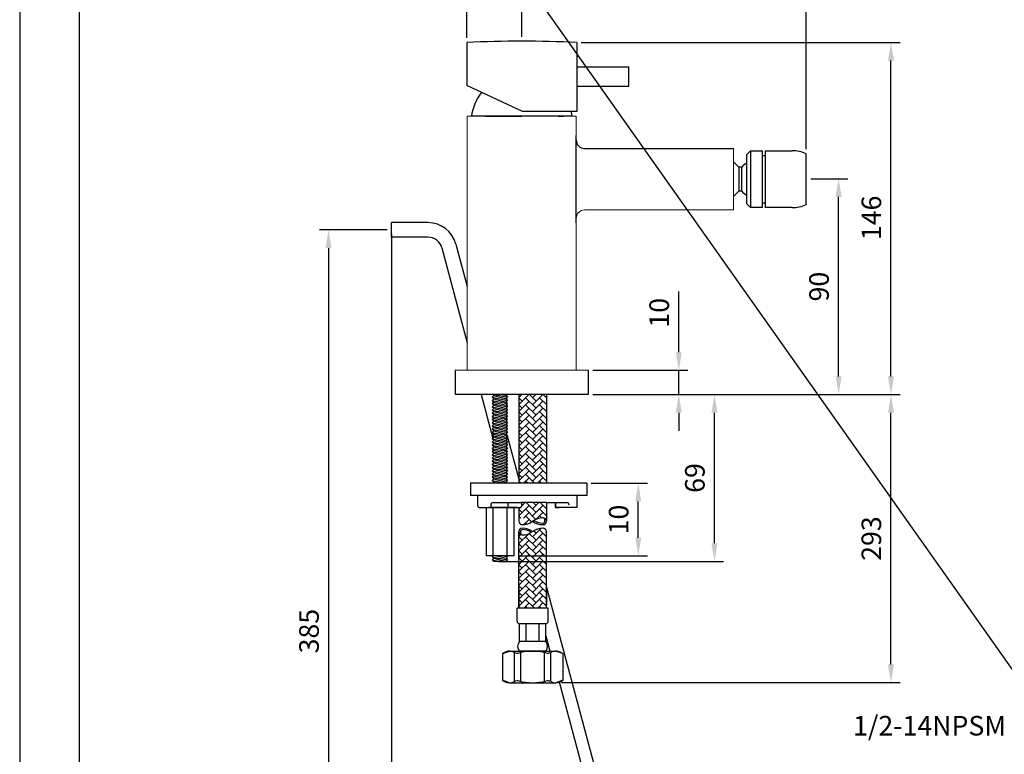
# Model space of a CAD drawing. Units: millimetres. Extents: x 875 to 2167, y 1161 to 1900.
# Drawn here: x 1537 to 1673, y 1398 to 1499 of the extents above; entities that cross this region are included whole.
import ezdxf

# ---------------------------------------------------------------- set-up
doc = ezdxf.new("R2010")
doc.units = ezdxf.units.MM
for name, color, linetype in [('A1', 2, 'Continuous'), ('A5', 136, 'Continuous'), ('DIM', 6, 'Continuous')]:
    doc.layers.add(name, color=color, linetype=linetype)
doc.layers.add('圖紙邊界', color=1, linetype='Continuous', plot=False)
doc.styles.add('勝泰-2.7', font='simplex.shx', dxfattribs={"height": 2.7, "bigfont": 'chineset.shx'})
doc.dimstyles.new('正常', dxfattribs={"dimtxt": 2.7, "dimasz": 2.5, "dimexe": 1.25, "dimexo": 0.625, "dimgap": 1, "dimtad": 1, "dimdsep": 46, "dimtxsty": '勝泰-2.7', "dimcen": 2.5, "dimadec": 1, "dimazin": 0, "dimtfac": 1, "dimtmove": 0, "dimatfit": 3, "dimfxl": 0, "dimarcsym": 0})

# ---------------------------------------------------------------- blocks, each defined once
blk = doc.blocks.new('*D22')
at = {"layer": 'Defpoints', "color": 0, "ltscale": 10}
for p in [(1613.81859967355, 1496.178881850729), (1657.110794817217, 1496.178881850729), (1615.401853329172, 1447.682656550629)]:
    blk.add_point(p, dxfattribs=at)
at = {"layer": 'DIM', "color": 0, "lineweight": -2, "ltscale": 10}
for p, q in [((1614.44359967355, 1496.178881850729), (1658.360794817217, 1496.178881850729)), ((1657.110794817217, 1450.182656550629), (1657.110794817217, 1493.678881850729)), ((1616.026853329172, 1447.682656550629), (1658.360794817217, 1447.682656550629))]:
    blk.add_line(p, q, dxfattribs=at)
at = {"layer": 'DIM', "color": 0, "ltscale": 10}
for points in [[(1656.69412815055, 1493.678881850729), (1657.527461483883, 1493.678881850729), (1657.110794817217, 1496.178881850729)], [(1656.69412815055, 1450.182656550629), (1657.527461483883, 1450.182656550629), (1657.110794817217, 1447.682656550629)]]:
    blk.add_solid(points, dxfattribs=at)
at = {"layer": 'DIM', "color": 0, "ltscale": 10, "insert": (1654.760794817216, 1472.017074308777), "char_height": 2.7, "attachment_point": 5, "rotation": 90, "style": '勝泰-2.7'}
blk.add_mtext('146', dxfattribs=at)
blk = doc.blocks.new('*D41')
at = {"layer": 'Defpoints', "color": 0, "linetype": 'Continuous', "ltscale": 10}
for p in [(1615.401853329172, 1447.682656550629), (1632.788384612463, 1447.682656550629), (1602.397338912505, 1424.682656550629)]:
    blk.add_point(p, dxfattribs=at)
at = {"layer": 'DIM', "color": 0, "linetype": 'Continuous', "lineweight": -2, "ltscale": 10}
for p, q in [((1616.026853329172, 1447.682656550629), (1634.038384612463, 1447.682656550629)), ((1632.788384612463, 1427.182656550629), (1632.788384612463, 1445.182656550629)), ((1603.022338912505, 1424.682656550629), (1634.038384612463, 1424.682656550629))]:
    blk.add_line(p, q, dxfattribs=at)
at = {"layer": 'DIM', "color": 0, "linetype": 'Continuous', "ltscale": 10}
for points in [[(1632.371717945796, 1445.182656550629), (1633.20505127913, 1445.182656550629), (1632.788384612463, 1447.682656550629)], [(1632.371717945796, 1427.182656550629), (1633.20505127913, 1427.182656550629), (1632.788384612463, 1424.682656550629)]]:
    blk.add_solid(points, dxfattribs=at)
at = {"layer": 'DIM', "color": 0, "linetype": 'Continuous', "ltscale": 10, "insert": (1630.438384612463, 1436.182656550629), "char_height": 2.7, "attachment_point": 5, "rotation": 90, "style": '勝泰-2.7'}
blk.add_mtext('69', dxfattribs=at)
blk = doc.blocks.new('*D42')
at = {"layer": 'Defpoints', "color": 0, "linetype": 'Continuous', "ltscale": 10}
for p in [(1615.184739243183, 1435.459885198833), (1622.293443245943, 1435.459885198833), (1605.159687559805, 1425.459885198832)]:
    blk.add_point(p, dxfattribs=at)
at = {"layer": 'DIM', "color": 0, "linetype": 'Continuous', "lineweight": -2, "ltscale": 10}
for p, q in [((1615.809739243183, 1435.459885198833), (1623.543443245943, 1435.459885198833)), ((1622.293443245943, 1427.959885198832), (1622.293443245943, 1432.959885198833)), ((1605.784687559805, 1425.459885198832), (1623.543443245943, 1425.459885198832))]:
    blk.add_line(p, q, dxfattribs=at)
at = {"layer": 'DIM', "color": 0, "linetype": 'Continuous', "ltscale": 10}
for points in [[(1621.876776579276, 1432.959885198833), (1622.71010991261, 1432.959885198833), (1622.293443245943, 1435.459885198833)], [(1621.876776579276, 1427.959885198832), (1622.71010991261, 1427.959885198832), (1622.293443245943, 1425.459885198832)]]:
    blk.add_solid(points, dxfattribs=at)
at = {"layer": 'DIM', "color": 0, "linetype": 'Continuous', "ltscale": 10, "insert": (1619.943443245943, 1430.459885198833), "char_height": 2.7, "attachment_point": 5, "rotation": 90, "style": '勝泰-2.7'}
blk.add_mtext('10', dxfattribs=at)
blk = doc.blocks.new('*D43')
at = {"layer": 'Defpoints', "color": 0, "linetype": 'Continuous', "ltscale": 10}
for p in [(1588.303343425014, 1470.363461576194), (1579.621159907888, 1359.808404943093), (1625.228462532998, 1359.808404943093)]:
    blk.add_point(p, dxfattribs=at)
at = {"layer": 'DIM', "color": 0, "linetype": 'Continuous', "lineweight": -2, "ltscale": 10}
for p, q in [((1587.678343425014, 1470.363461576194), (1578.371159907888, 1470.363461576194)), ((1579.621159907888, 1467.863461576194), (1579.621159907888, 1362.308404943093)), ((1624.603462532998, 1359.808404943093), (1578.371159907888, 1359.808404943093))]:
    blk.add_line(p, q, dxfattribs=at)
at = {"layer": 'DIM', "color": 0, "linetype": 'Continuous', "ltscale": 10}
for points in [[(1579.204493241221, 1467.863461576194), (1580.037826574555, 1467.863461576194), (1579.621159907888, 1470.363461576194)], [(1579.204493241221, 1362.308404943093), (1580.037826574555, 1362.308404943093), (1579.621159907888, 1359.808404943093)]]:
    blk.add_solid(points, dxfattribs=at)
at = {"layer": 'DIM', "color": 0, "linetype": 'Continuous', "ltscale": 10, "insert": (1577.271159907888, 1415.085933259643), "char_height": 2.7, "attachment_point": 5, "rotation": 90, "style": '勝泰-2.7'}
blk.add_mtext('385', dxfattribs=at)
blk = doc.blocks.new('*D44')
at = {"layer": 'Defpoints', "color": 0, "linetype": 'Continuous', "ltscale": 10}
for p in [(1588.303343425014, 1470.363461576193), (1625.228462532998, 1359.808404943093), (1588.303343425014, 1352.143117223791)]:
    blk.add_point(p, dxfattribs=at)
at = {"layer": 'DIM', "color": 0, "linetype": 'Continuous', "lineweight": -2, "ltscale": 10}
for p, q in [((1588.303343425014, 1469.738461576193), (1588.303343425014, 1350.893117223791)), ((1625.228462532998, 1359.183404943093), (1625.228462532998, 1350.893117223791)), ((1622.728462532998, 1352.143117223791), (1590.803343425014, 1352.143117223791))]:
    blk.add_line(p, q, dxfattribs=at)
at = {"layer": 'DIM', "color": 0, "linetype": 'Continuous', "ltscale": 10}
for points in [[(1590.803343425014, 1352.559783890458), (1590.803343425014, 1351.726450557124), (1588.303343425014, 1352.143117223791)], [(1622.728462532998, 1352.559783890458), (1622.728462532998, 1351.726450557124), (1625.228462532998, 1352.143117223791)]]:
    blk.add_solid(points, dxfattribs=at)
at = {"layer": 'DIM', "color": 0, "linetype": 'Continuous', "ltscale": 10, "insert": (1606.765902979006, 1354.493117223791), "char_height": 2.7, "attachment_point": 5, "style": '勝泰-2.7'}
blk.add_mtext('125', dxfattribs=at)
blk = doc.blocks.new('*D46')
at = {"layer": 'Defpoints', "color": 0, "linetype": 'Continuous', "ltscale": 10}
for p in [(1645.427110524712, 1477.415989883962), (1649.90059903972, 1477.415989883962), (1615.401853329172, 1447.682656550629)]:
    blk.add_point(p, dxfattribs=at)
at = {"layer": 'DIM', "color": 0, "linetype": 'Continuous', "lineweight": -2, "ltscale": 10}
for p, q in [((1646.052110524712, 1477.415989883962), (1651.15059903972, 1477.415989883962)), ((1649.90059903972, 1450.182656550629), (1649.90059903972, 1474.915989883962)), ((1616.026853329172, 1447.682656550629), (1651.15059903972, 1447.682656550629))]:
    blk.add_line(p, q, dxfattribs=at)
at = {"layer": 'DIM', "color": 0, "linetype": 'Continuous', "ltscale": 10}
for points in [[(1649.483932373053, 1474.915989883962), (1650.317265706386, 1474.915989883962), (1649.90059903972, 1477.415989883962)], [(1649.483932373053, 1450.182656550629), (1650.317265706386, 1450.182656550629), (1649.90059903972, 1447.682656550629)]]:
    blk.add_solid(points, dxfattribs=at)
at = {"layer": 'DIM', "color": 0, "linetype": 'Continuous', "ltscale": 10, "insert": (1647.55059903972, 1462.549323217296), "char_height": 2.7, "attachment_point": 5, "rotation": 90, "style": '勝泰-2.7'}
blk.add_mtext('90', dxfattribs=at)
blk = doc.blocks.new('*D47')
at = {"layer": 'Defpoints', "color": 0, "ltscale": 10}
for p in [(1615.401853329172, 1447.682656550629), (1657.110794817216, 1447.682656550629), (1611.093389856362, 1407.992533327736)]:
    blk.add_point(p, dxfattribs=at)
at = {"layer": 'DIM', "color": 0, "lineweight": -2, "ltscale": 10}
for p, q in [((1616.026853329172, 1447.682656550629), (1658.360794817216, 1447.682656550629)), ((1657.110794817216, 1410.492533327736), (1657.110794817216, 1445.182656550629)), ((1611.718389856362, 1407.992533327736), (1658.360794817216, 1407.992533327736))]:
    blk.add_line(p, q, dxfattribs=at)
at = {"layer": 'DIM', "color": 0, "ltscale": 10}
for points in [[(1656.69412815055, 1445.182656550629), (1657.527461483883, 1445.182656550629), (1657.110794817216, 1447.682656550629)], [(1656.69412815055, 1410.492533327736), (1657.527461483883, 1410.492533327736), (1657.110794817216, 1407.992533327736)]]:
    blk.add_solid(points, dxfattribs=at)
at = {"layer": 'DIM', "color": 0, "ltscale": 10, "insert": (1654.760794817216, 1427.837594939183), "char_height": 2.7, "attachment_point": 5, "rotation": 90, "style": '勝泰-2.7'}
blk.add_mtext('293', dxfattribs=at)
blk = doc.blocks.new('*D33')
at = {"layer": 'Defpoints', "color": 0, "ltscale": 10}
for p in [(1598.651933006884, 1506.125946580532), (1598.651933006884, 1496.178881850731), (1645.427110531386, 1480.849323205633)]:
    blk.add_point(p, dxfattribs=at)
at = {"layer": 'DIM', "color": 0, "lineweight": -2, "ltscale": 10}
for p, q in [((1598.651933006884, 1496.803881850731), (1598.651933006884, 1507.375946580532)), ((1645.427110531386, 1481.474323205633), (1645.427110531386, 1507.375946580532)), ((1642.927110531386, 1506.125946580532), (1601.151933006884, 1506.125946580532))]:
    blk.add_line(p, q, dxfattribs=at)
at = {"layer": 'DIM', "color": 0, "ltscale": 10}
for points in [[(1601.151933006884, 1506.542613247199), (1601.151933006884, 1505.709279913865), (1598.651933006884, 1506.125946580532)], [(1642.927110531386, 1506.542613247199), (1642.927110531386, 1505.709279913865), (1645.427110531386, 1506.125946580532)]]:
    blk.add_solid(points, dxfattribs=at)
at = {"layer": 'DIM', "color": 0, "ltscale": 10, "insert": (1622.039521769135, 1508.475946580532), "char_height": 2.7, "attachment_point": 5, "style": '勝泰-2.7'}
blk.add_mtext('137', dxfattribs=at)
blk = doc.blocks.new('*D34')
at = {"layer": 'Defpoints', "color": 0, "ltscale": 10}
for p in [(1645.427110531386, 1500.806839384005), (1606.235266340254, 1496.351492066924), (1645.427110531386, 1480.849323205633)]:
    blk.add_point(p, dxfattribs=at)
at = {"layer": 'DIM', "color": 0, "lineweight": -2, "ltscale": 10}
for p, q in [((1606.235266340254, 1496.976492066924), (1606.235266340254, 1502.056839384005)), ((1645.427110531386, 1481.474323205633), (1645.427110531386, 1502.056839384005)), ((1608.735266340254, 1500.806839384005), (1642.927110531386, 1500.806839384005))]:
    blk.add_line(p, q, dxfattribs=at)
at = {"layer": 'DIM', "color": 0, "ltscale": 10}
for points in [[(1608.735266340254, 1501.223506050672), (1608.735266340254, 1500.390172717338), (1606.235266340254, 1500.806839384005)], [(1642.927110531386, 1501.223506050672), (1642.927110531386, 1500.390172717338), (1645.427110531386, 1500.806839384005)]]:
    blk.add_solid(points, dxfattribs=at)
at = {"layer": 'DIM', "color": 0, "ltscale": 10, "insert": (1625.83118843582, 1503.156839384005), "char_height": 2.7, "attachment_point": 5, "style": '勝泰-2.7'}
blk.add_mtext('115', dxfattribs=at)
blk = doc.blocks.new('*D35')
at = {"layer": 'Defpoints', "color": 0, "ltscale": 10}
for p in [(1615.401853329172, 1451.015989883962), (1627.873641934256, 1451.015989883962), (1615.401853329172, 1447.682656550629)]:
    blk.add_point(p, dxfattribs=at)
at = {"layer": 'DIM', "color": 0, "lineweight": -2, "ltscale": 10}
for p, q in [((1627.873641934256, 1453.515989883962), (1627.873641934256, 1461.873132741105)), ((1616.026853329172, 1451.015989883962), (1629.123641934256, 1451.015989883962)), ((1627.873641934256, 1447.682656550629), (1627.873641934256, 1451.015989883962)), ((1616.026853329172, 1447.682656550629), (1629.123641934256, 1447.682656550629)), ((1627.873641934256, 1445.182656550629), (1627.873641934256, 1442.682656550629))]:
    blk.add_line(p, q, dxfattribs=at)
at = {"layer": 'DIM', "color": 0, "ltscale": 10}
for points in [[(1627.456975267589, 1453.515989883962), (1628.290308600923, 1453.515989883962), (1627.873641934256, 1451.015989883962)], [(1627.456975267589, 1445.182656550629), (1628.290308600923, 1445.182656550629), (1627.873641934256, 1447.682656550629)]]:
    blk.add_solid(points, dxfattribs=at)
at = {"layer": 'DIM', "color": 0, "ltscale": 10, "insert": (1625.523641934256, 1458.944561312534), "char_height": 2.7, "attachment_point": 5, "rotation": 90, "style": '勝泰-2.7'}
blk.add_mtext('10', dxfattribs=at)

msp = doc.modelspace()

# ---------------------------------------------------------------- hatches: boundary and pattern name
h = msp.add_hatch()
h.set_pattern_fill('AR-HBONE', color=256, scale=0.006666666666666666, style=0)
h.set_pattern_definition([(45, (791.5970756359081, 4827.649006996794), (9.473903143468002e-17, 0.9578939862473763), [2.032, -0.6773333333333332]), (135, (792.0760223025748, 4828.127953663461), (9.473903143468002e-17, 0.9578939862473763), [2.032, -0.6773333333333332])])
h.paths.add_polyline_path([(1609.632688497155, 1447.682656550629), (1605.837684827856, 1447.682656550629), (1605.837684827856, 1435.459885198833), (1609.632688497151, 1435.459885198833)])
h.paths.add_polyline_path([(1609.164889382502, 1430.690697757553, -0.4153048802757117), (1609.63268849715, 1430.224637749388), (1609.63268849715, 1432.793218532166), (1606.215726509672, 1432.793218532166), (1606.215726509672, 1432.293218532166, -0.4142135623740941), (1606.049059843005, 1432.126551865499), (1605.837684827856, 1432.126551865499), (1605.837684827856, 1430.224637749388, 0.4142118946788352), (1606.303745415, 1429.758574508549, 3.091736765517916e-06), (1606.30375117878, 1429.758574508552, 599416.1494254743), (1606.303748068665, 1429.758574508542, 0.0009311388515080637), (1606.305483942513, 1429.758577741224, 0.1569689457462045), (1607.735186662506, 1430.224637749388, -0.1569689457465955)])
h.paths.add_polyline_path([(1605.837684827859, 1418.256985406484), (1609.632688497153, 1418.256985406484), (1609.632688497154, 1428.80701660546, 0.4153048802788696), (1609.164889382502, 1429.273076613625, 0.1569689457465244), (1607.735186662506, 1428.80701660546, -0.1569689457461962), (1606.305483942514, 1428.340956597295, -0.4153048802808063), (1605.837684827859, 1428.80701660546)])

# ---------------------------------------------------------------- linework, layer by layer
at = {"layer": 'A1'}
for p, q in [((1598.651933006884, 1496.178881850731), (1598.651933006883, 1490.26545372412)), ((1613.81859967355, 1496.178881850729), (1613.81859967355, 1486.682656550629)), ((1613.81859967355, 1492.849323217295), (1620.985266340217, 1492.849323217295)), ((1620.985266340217, 1490.182656550629), (1620.985266340217, 1492.849323217295)), ((1606.335266340217, 1486.682656550629), (1598.651933006883, 1490.26545372412)), ((1613.81859967355, 1490.182656550629), (1620.985266340217, 1490.182656550629)), ((1613.81859967355, 1486.682656550629), (1606.335266340215, 1486.682656550629)), ((1637.260443859926, 1480.765989890896), (1637.760443860583, 1481.265989889924)), ((1637.260443850959, 1473.93265655756), (1637.260443859926, 1480.765989890896)), ((1637.760443860583, 1481.265989889924), (1639.42711052725, 1481.265989886684)), ((1639.42711051697, 1473.432656553349), (1639.42711052725, 1481.265989886684)), ((1639.760444125545, 1481.265989883314), (1643.493777198861, 1481.265989876058)), ((1645.427110518039, 1473.982656562291), (1645.427110531386, 1480.849323205633)), ((1637.260443850959, 1473.93265655756), (1637.760443850303, 1473.432656556588)), ((1639.42711051697, 1473.432656553349), (1637.760443850303, 1473.432656556588)), ((1643.493777183635, 1473.432656542725), (1639.760443850303, 1473.432656550629)), ((1602.397338912505, 1447.527123217305), (1602.241805579182, 1447.682656550629)), ((1602.488626662549, 1447.682656550629), (1604.293520662507, 1447.306636967305)), ((1603.482007745874, 1447.682656550629), (1604.073034412507, 1447.527123217305)), ((1604.073034412505, 1447.527123217305), (1604.228567745829, 1447.682656550629)), ((1605.837684827856, 1447.682656550629), (1605.837684827856, 1435.459885198833)), ((1609.632688497155, 1447.682656550629), (1609.632688497151, 1435.459885198833)), ((1602.397338912505, 1447.527123217305), (1602.176852662506, 1447.306636967305)), ((1602.397338912505, 1447.086150717305), (1602.176852662506, 1447.306636967305)), ((1602.176852662506, 1447.306636967305), (1604.293520662507, 1446.865664467305)), ((1602.397338912505, 1447.086150717305), (1602.176852662506, 1446.865664467305)), ((1602.397338912505, 1446.645178217304), (1602.176852662506, 1446.865664467305)), ((1602.176852662506, 1446.865664467305), (1604.293520662507, 1446.424691967305)), ((1602.397338912505, 1446.645178217304), (1602.176852662506, 1446.424691967304)), ((1602.176852662505, 1446.424691967303), (1604.293520662506, 1445.983719467304)), ((1602.397338912505, 1446.204205717304), (1602.176852662506, 1446.424691967304)), ((1602.397338912505, 1447.527123217305), (1604.073034412507, 1447.086150717305)), ((1602.397338912505, 1447.086150717305), (1604.073034412507, 1446.645178217304)), ((1602.397338912504, 1446.645178217304), (1604.073034412505, 1446.204205717303)), ((1604.073034412505, 1447.527123217305), (1604.293520662506, 1447.306636967305)), ((1604.073034412505, 1447.086150717305), (1604.293520662506, 1447.306636967305)), ((1604.073034412505, 1447.086150717305), (1604.293520662506, 1446.865664467305)), ((1604.073034412505, 1446.645178217304), (1604.293520662506, 1446.865664467305)), ((1604.073034412507, 1446.645178217304), (1604.293520662507, 1446.424691967304)), ((1604.073034412505, 1446.204205717305), (1604.293520662506, 1446.424691967305)), ((1602.397338912505, 1446.204205717304), (1602.176852662506, 1445.983719467304)), ((1602.397338912505, 1445.763233217303), (1602.176852662506, 1445.983719467304)), ((1602.176852662506, 1445.983719467304), (1604.293520662507, 1445.542746967305)), ((1602.397338912505, 1445.763233217303), (1602.176852662506, 1445.542746967304)), ((1602.397338912505, 1445.322260717304), (1602.176852662506, 1445.542746967304)), ((1602.176852662506, 1445.542746967304), (1604.293520662507, 1445.101774467304)), ((1602.397338912505, 1445.322260717304), (1602.176852662506, 1445.101774467304)), ((1602.397338912505, 1444.881288217304), (1602.176852662506, 1445.101774467304)), ((1602.176852662506, 1445.101774467304), (1604.293520662507, 1444.660801967304)), ((1602.397338912505, 1446.204205717304), (1604.073034412507, 1445.763233217303)), ((1602.397338912505, 1445.763233217303), (1604.073034412507, 1445.322260717304)), ((1602.397338912505, 1445.322260717304), (1604.073034412507, 1444.881288217304)), ((1604.073034412505, 1446.204205717304), (1604.293520662506, 1445.983719467304)), ((1604.073034412505, 1445.763233217303), (1604.293520662506, 1445.983719467304)), ((1604.073034412505, 1445.763233217303), (1604.293520662506, 1445.542746967305)), ((1604.073034412505, 1445.322260717304), (1604.293520662506, 1445.542746967305)), ((1604.073034412505, 1445.322260717304), (1604.293520662506, 1445.101774467304)), ((1604.073034412505, 1444.881288217304), (1604.293520662506, 1445.101774467304)), ((1602.397338912505, 1444.881288217304), (1602.176852662506, 1444.660801967304)), ((1602.176852662505, 1444.660801967303), (1604.293520662506, 1444.219829467303)), ((1602.397338912505, 1444.440315717304), (1602.176852662506, 1444.660801967304)), ((1602.397338912505, 1444.440315717304), (1602.176852662506, 1444.219829467303)), ((1602.397338912505, 1443.999343217303), (1602.176852662506, 1444.219829467303)), ((1602.176852662506, 1444.219829467303), (1604.293520662507, 1443.778856967304)), ((1602.397338912505, 1443.999343217303), (1602.176852662506, 1443.778856967304)), ((1602.397338912505, 1443.558370717304), (1602.176852662506, 1443.778856967304)), ((1602.176852662506, 1443.778856967304), (1604.293520662507, 1443.337884467304)), ((1602.397338912504, 1444.881288217303), (1604.073034412505, 1444.440315717303)), ((1602.397338912505, 1444.440315717304), (1604.073034412507, 1443.999343217303)), ((1602.397338912505, 1443.999343217303), (1604.073034412507, 1443.558370717304)), ((1604.073034412505, 1444.881288217304), (1604.293520662506, 1444.660801967304)), ((1604.073034412505, 1444.440315717304), (1604.293520662506, 1444.660801967304)), ((1604.073034412505, 1444.440315717304), (1604.293520662506, 1444.219829467303)), ((1604.073034412505, 1443.999343217303), (1604.293520662506, 1444.219829467303)), ((1604.073034412505, 1443.999343217303), (1604.293520662506, 1443.778856967304)), ((1604.073034412505, 1443.558370717304), (1604.293520662506, 1443.778856967304)), ((1602.397338912505, 1443.558370717304), (1602.176852662506, 1443.337884467304)), ((1602.397338912505, 1443.117398217304), (1602.176852662506, 1443.337884467304)), ((1602.176852662506, 1443.337884467304), (1604.293520662507, 1442.896911967304)), ((1602.397338912505, 1443.117398217304), (1602.176852662506, 1442.896911967304)), ((1602.397338912505, 1442.676425717304), (1602.176852662506, 1442.896911967304)), ((1602.176852662506, 1442.896911967304), (1604.293520662507, 1442.455939467304)), ((1602.397338912505, 1442.676425717304), (1602.176852662506, 1442.455939467303)), ((1602.176852662505, 1442.455939467302), (1604.293520662506, 1442.014966967303)), ((1602.397338912505, 1442.235453217303), (1602.176852662506, 1442.455939467303)), ((1602.397338912505, 1442.235453217303), (1602.176852662506, 1442.014966967303)), ((1602.397338912505, 1443.558370717304), (1604.073034412507, 1443.117398217304)), ((1602.397338912505, 1443.117398217304), (1604.073034412507, 1442.676425717304)), ((1602.397338912504, 1442.676425717303), (1604.073034412505, 1442.235453217302)), ((1602.397338912505, 1442.235453217303), (1604.073034412507, 1441.794480717303)), ((1604.073034412505, 1443.558370717304), (1604.293520662506, 1443.337884467304)), ((1604.073034412505, 1443.117398217304), (1604.293520662506, 1443.337884467304)), ((1604.073034412505, 1443.117398217304), (1604.293520662506, 1442.896911967304)), ((1604.073034412505, 1442.676425717304), (1604.293520662506, 1442.896911967304)), ((1604.073034412505, 1442.676425717304), (1604.293520662506, 1442.455939467304)), ((1604.073034412505, 1442.235453217304), (1604.293520662506, 1442.455939467304)), ((1604.073034412505, 1442.235453217303), (1604.293520662506, 1442.014966967303)), ((1602.397338912505, 1441.794480717303), (1602.176852662506, 1442.014966967303)), ((1602.176852662506, 1442.014966967303), (1604.293520662507, 1441.573994467304)), ((1602.397338912505, 1441.794480717303), (1602.176852662506, 1441.573994467303)), ((1602.397338912505, 1441.353508217303), (1602.176852662506, 1441.573994467303)), ((1602.176852662506, 1441.573994467303), (1604.293520662507, 1441.133021967304)), ((1602.397338912505, 1441.353508217303), (1602.176852662506, 1441.133021967303)), ((1602.397338912505, 1440.912535717303), (1602.176852662506, 1441.133021967303)), ((1602.176852662506, 1441.133021967303), (1604.293520662507, 1440.692049467303)), ((1602.397338912505, 1440.912535717303), (1602.176852662506, 1440.692049467303)), ((1602.397338912505, 1441.794480717303), (1604.073034412507, 1441.353508217303)), ((1602.397338912505, 1441.353508217303), (1604.073034412507, 1440.912535717303)), ((1602.397338912505, 1440.912535717303), (1604.073034412507, 1440.471563217303)), ((1604.073034412505, 1441.794480717303), (1604.293520662506, 1442.014966967303)), ((1604.073034412505, 1441.794480717303), (1604.293520662506, 1441.573994467304)), ((1604.073034412505, 1441.353508217303), (1604.293520662506, 1441.573994467304)), ((1604.073034412505, 1441.353508217303), (1604.293520662506, 1441.133021967303)), ((1604.073034412505, 1440.912535717303), (1604.293520662506, 1441.133021967304)), ((1604.073034412505, 1440.912535717303), (1604.293520662506, 1440.692049467303)), ((1602.397338912505, 1440.471563217303), (1602.176852662506, 1440.692049467303)), ((1602.176852662506, 1440.692049467303), (1604.293520662507, 1440.251076967304)), ((1602.397338912505, 1440.471563217303), (1602.176852662506, 1440.251076967303)), ((1602.176852662505, 1440.251076967302), (1604.293520662506, 1439.810104467302)), ((1602.397338912505, 1440.030590717302), (1602.176852662506, 1440.251076967303)), ((1602.397338912505, 1440.030590717302), (1602.176852662506, 1439.810104467302)), ((1602.397338912505, 1439.589618217302), (1602.176852662506, 1439.810104467302)), ((1602.176852662506, 1439.810104467302), (1604.293520662507, 1439.369131967303)), ((1602.397338912505, 1439.589618217302), (1602.176852662506, 1439.369131967303)), ((1602.397338912504, 1440.471563217302), (1604.073034412505, 1440.030590717301)), ((1602.397338912505, 1440.030590717302), (1604.073034412507, 1439.589618217302)), ((1602.397338912505, 1439.589618217302), (1604.073034412507, 1439.148645717303)), ((1604.073034412505, 1440.471563217303), (1604.293520662506, 1440.692049467303)), ((1604.073034412505, 1440.471563217303), (1604.293520662506, 1440.251076967304)), ((1604.073034412505, 1440.030590717303), (1604.293520662506, 1440.251076967304)), ((1604.073034412505, 1440.030590717302), (1604.293520662506, 1439.810104467302)), ((1604.073034412505, 1439.589618217302), (1604.293520662506, 1439.810104467302)), ((1604.073034412505, 1439.589618217302), (1604.293520662506, 1439.369131967303)), ((1602.397338912505, 1439.148645717302), (1602.176852662506, 1439.369131967303)), ((1602.176852662506, 1439.369131967303), (1604.293520662507, 1438.928159467303)), ((1602.397338912505, 1439.148645717302), (1602.176852662506, 1438.928159467303)), ((1602.397338912505, 1438.707673217303), (1602.176852662506, 1438.928159467303)), ((1602.176852662506, 1438.928159467303), (1604.293520662507, 1438.487186967302)), ((1602.397338912505, 1438.707673217303), (1602.176852662506, 1438.487186967302)), ((1602.397338912505, 1438.266700717302), (1602.176852662506, 1438.487186967302)), ((1602.176852662506, 1438.487186967302), (1604.293520662507, 1438.046214467303)), ((1602.397338912505, 1438.266700717302), (1602.176852662506, 1438.046214467302)), ((1602.397338912505, 1439.148645717302), (1604.073034412507, 1438.707673217303)), ((1602.397338912505, 1438.707673217303), (1604.073034412507, 1438.266700717302)), ((1602.397338912504, 1438.266700717301), (1604.073034412505, 1437.825728217301)), ((1604.073034412505, 1439.148645717303), (1604.293520662506, 1439.369131967303)), ((1604.073034412505, 1439.148645717303), (1604.293520662506, 1438.928159467303)), ((1604.073034412505, 1438.707673217303), (1604.293520662506, 1438.928159467303)), ((1604.073034412505, 1438.707673217303), (1604.293520662506, 1438.487186967302)), ((1604.073034412505, 1438.266700717302), (1604.293520662506, 1438.487186967302)), ((1604.073034412505, 1438.266700717302), (1604.293520662506, 1438.046214467303)), ((1602.176852662505, 1438.046214467301), (1604.293520662506, 1437.605241967301)), ((1602.397338912505, 1437.825728217302), (1602.176852662506, 1438.046214467302)), ((1602.397338912505, 1437.825728217302), (1602.176852662506, 1437.605241967301)), ((1602.397338912505, 1437.384755717301), (1602.176852662506, 1437.605241967301)), ((1602.176852662506, 1437.605241967301), (1604.293520662507, 1437.164269467302)), ((1602.397338912505, 1437.384755717301), (1602.176852662506, 1437.164269467302)), ((1602.397338912505, 1436.943783217302), (1602.176852662506, 1437.164269467302)), ((1602.176852662506, 1437.164269467302), (1604.293520662507, 1436.723296967302)), ((1602.397338912505, 1436.943783217302), (1602.176852662506, 1436.723296967302)), ((1602.397338912505, 1437.825728217302), (1604.073034412507, 1437.384755717301)), ((1602.397338912505, 1437.384755717301), (1604.073034412507, 1436.943783217302)), ((1602.397338912505, 1436.943783217302), (1604.073034412507, 1436.502810717302)), ((1604.073034412505, 1437.825728217303), (1604.293520662506, 1438.046214467303)), ((1604.073034412505, 1437.825728217302), (1604.293520662506, 1437.605241967301)), ((1604.073034412505, 1437.384755717301), (1604.293520662506, 1437.605241967301)), ((1604.073034412505, 1437.384755717301), (1604.293520662506, 1437.164269467302)), ((1604.073034412505, 1436.943783217302), (1604.293520662506, 1437.164269467302)), ((1604.073034412505, 1436.943783217302), (1604.293520662506, 1436.723296967302)), ((1599.184739243183, 1435.459885198833), (1599.184739243183, 1433.793218532166)), ((1615.184739243183, 1435.459885198833), (1599.184739243183, 1435.459885198833)), ((1602.397338912505, 1436.502810717302), (1602.176852662506, 1436.723296967302)), ((1602.176852662506, 1436.723296967302), (1604.293520662507, 1436.282324467302)), ((1602.397338912505, 1436.502810717302), (1602.176852662506, 1436.282324467302)), ((1602.397338912505, 1436.061838217302), (1602.176852662506, 1436.282324467302)), ((1602.176852662506, 1436.282324467302), (1604.293520662507, 1435.841351967302)), ((1602.397338912505, 1436.061838217302), (1602.176852662506, 1435.841351967301)), ((1602.176852662505, 1435.8413519673), (1604.007893151153, 1435.459885198833)), ((1602.397338912505, 1435.620865717301), (1602.176852662506, 1435.841351967301)), ((1602.397338912505, 1435.620865717301), (1602.236358394037, 1435.459885198833)), ((1602.397338912505, 1436.502810717302), (1604.073034412507, 1436.061838217302)), ((1602.397338912504, 1436.061838217301), (1604.073034412505, 1435.6208657173)), ((1602.397338912505, 1435.620865717301), (1603.009064882685, 1435.459885198833)), ((1604.073034412505, 1436.502810717302), (1604.293520662506, 1436.723296967302)), ((1604.073034412505, 1436.502810717302), (1604.293520662506, 1436.282324467302)), ((1604.073034412505, 1436.061838217302), (1604.293520662506, 1436.282324467302)), ((1604.073034412507, 1436.061838217302), (1604.293520662507, 1435.841351967301)), ((1604.073034412505, 1435.620865717302), (1604.293520662506, 1435.841351967302)), ((1604.073034412505, 1435.620865717301), (1604.234014930974, 1435.459885198833)), ((1613.882393176339, 1435.459885198833), (1610.882393176339, 1435.459885198833)), ((1615.184739243183, 1435.459885198833), (1615.184739243183, 1433.793218532166)), ((1615.184739243183, 1433.793218532166), (1599.184739243183, 1433.793218532166)), ((1600.199780170675, 1432.294156847984), (1600.199780170675, 1433.793218532166)), ((1602.298758829937, 1432.793218532166), (1606.215726509672, 1432.793218532166)), ((1604.307412877, 1432.793218532166), (1604.307412877, 1432.126551865499)), ((1606.215726509672, 1432.793218532166), (1606.215726509672, 1432.293218532166)), ((1609.63268849715, 1432.793218532166), (1606.215726509672, 1432.793218532166)), ((1609.63268849715, 1432.793218532166), (1612.436663246438, 1432.793218532166)), ((1609.63268849715, 1432.793218532164), (1609.63268849715, 1430.224637749388)), ((1610.882393176339, 1432.126551865499), (1610.882393176338, 1432.793218532166)), ((1610.882393176338, 1432.793218532166), (1610.882393176337, 1432.126551865499)), ((1610.882393176338, 1432.793218532163), (1610.882393176337, 1432.126551865499)), ((1613.882393176339, 1432.126551865499), (1613.882393176339, 1433.793218532166)), ((1600.366444196011, 1432.126551865499), (1605.837684827856, 1432.126551865499)), ((1601.310685765207, 1432.126551865498), (1601.310685765207, 1425.459885198832)), ((1605.594494140424, 1432.1265518655), (1601.750803357309, 1432.126551865499)), ((1605.625111569188, 1432.1265518655), (1601.77610977459, 1432.1265518655)), ((1601.965425496604, 1432.459885198833), (1601.965425496604, 1432.126551865499)), ((1602.272936213856, 1432.126551865499), (1602.272936213856, 1425.459885198832)), ((1604.197437111155, 1432.126551865498), (1604.197437111155, 1425.459885198832)), ((1605.154376548322, 1432.126551865499), (1605.154376548322, 1425.459885198832)), ((1605.837684827856, 1432.126551865499), (1605.837684827856, 1430.224637749388)), ((1605.837684827856, 1432.126551865499), (1606.049059843005, 1432.126551865499)), ((1611.575115304975, 1432.126551865499), (1610.882393176338, 1432.126551865499)), ((1613.882393176339, 1432.126551865499), (1610.882393176339, 1432.126551865499)), ((1610.882393176337, 1432.126551865499), (1611.398220077906, 1432.126551865499)), ((1610.882393176337, 1432.126551865499), (1610.979742912476, 1432.126551865499)), ((1605.837684827859, 1418.256985406484), (1605.837684827859, 1428.80701660546)), ((1609.632688497153, 1418.256985406484), (1609.632688497154, 1428.80701660546)), ((1605.159687559805, 1425.459885198832), (1601.310685765206, 1425.459885198832)), ((1602.292622560708, 1425.459885198832), (1602.176852662506, 1425.344115300629)), ((1602.397338912505, 1425.123629050629), (1602.176852662506, 1425.344115300629)), ((1602.176852662506, 1425.344115300629), (1604.293520662507, 1424.903142800629)), ((1602.397338912505, 1425.123629050629), (1602.176852662506, 1424.903142800628)), ((1602.397338912505, 1424.682656550629), (1602.176852662506, 1424.903142800628)), ((1602.176852662506, 1424.903142800628), (1603.235186662506, 1424.682656550629)), ((1602.397338912505, 1425.123629050629), (1604.073034412507, 1424.682656550629)), ((1604.073034412505, 1424.682656550629), (1602.397338912505, 1424.682656550629)), ((1602.795261049335, 1425.459885198832), (1604.073034412507, 1425.123629050629)), ((1603.737825151131, 1425.459885198832), (1604.293520662507, 1425.344115300629)), ((1604.073034412505, 1425.123629050629), (1604.293520662506, 1425.344115300629)), ((1604.073034412505, 1425.123629050629), (1604.293520662506, 1424.903142800629)), ((1604.073034412505, 1424.682656550629), (1604.293520662506, 1424.903142800629)), ((1604.177750764303, 1425.459885198832), (1604.293520662506, 1425.344115300629)), ((1605.837684827858, 1421.033278236601), (1605.837684827858, 1418.665808101314)), ((1625.990264214055, 1360.185075118393), (1609.632688497153, 1421.232378782526)), ((1609.632688497147, 1421.033278236601), (1609.632688497146, 1418.665808101314)), ((1605.590184588561, 1416.441983651604), (1605.590184588561, 1418.256985406484)), ((1609.880188736456, 1418.256985406484), (1605.590184588561, 1418.256985406484)), ((1609.632688497153, 1418.256985406484), (1605.83768482786, 1418.256985406484)), ((1609.880188736456, 1416.441983651604), (1609.880188736456, 1418.256985406484)), ((1609.550188417388, 1416.111983332537), (1605.920184907629, 1416.111983332537)), ((1605.920184907629, 1413.63698093952), (1605.920184907629, 1416.111983332537)), ((1606.827685785069, 1413.63698093952), (1606.827685785069, 1416.111983332537)), ((1608.642687539948, 1413.63698093952), (1608.642687539948, 1416.111983332537)), ((1609.550188417388, 1413.63698093952), (1609.550188417388, 1416.111983332537)), ((1609.550188417388, 1413.63698093952), (1605.920184907629, 1413.63698093952)), ((1603.568519995842, 1411.98364632991), (1604.545265313229, 1412.316979663244)), ((1603.568519995841, 1411.98364632991), (1603.568519995842, 1408.316979663244)), ((1604.545265313228, 1412.316979663244), (1610.925108011788, 1412.316979663243)), ((1605.231919195596, 1408.138725100113), (1605.231919195596, 1412.161900893041)), ((1609.550188417388, 1412.316979663243), (1605.920184907629, 1412.316979663243)), ((1606.102193500652, 1408.163241826256), (1606.102193500653, 1412.137384166897)), ((1609.368179824364, 1408.163241826256), (1609.368179824364, 1412.137384166897)), ((1610.238454129421, 1408.138725100112), (1610.238454129421, 1412.16190089304)), ((1611.901853329175, 1411.983646329909), (1610.925108011789, 1412.316979663243)), ((1611.901853329175, 1411.98364632991), (1611.901853329175, 1408.316979663243)), ((1604.545265313229, 1407.98364632991), (1603.568519995842, 1408.316979663244)), ((1611.901853329175, 1408.316979663243), (1610.925108011789, 1407.98364632991)), ((1604.545265313228, 1407.98364632991), (1610.925108011788, 1407.98364632991)), ((1624.380387836906, 1359.753710043222), (1611.434843030434, 1408.067140992639))]:
    msp.add_line(p, q, dxfattribs=at)
at = {"layer": 'A1', "linetype": 'Continuous', "lineweight": 15}
for p, q in [((1598.735186662506, 1451.015989883962), (1598.735186662506, 1486.015989883962)), ((1613.735186662506, 1486.015989883962), (1598.735186662506, 1486.015989883962)), ((1613.735186662506, 1451.015989883962), (1613.735186662506, 1486.015989883962)), ((1635.401853329172, 1473.115989883962), (1635.401853329172, 1481.582656550629)), ((1635.401853329172, 1473.115989883962), (1614.901853329172, 1473.115989883962)), ((1597.068519995839, 1451.015989883962), (1615.401853329172, 1451.015989883962))]:
    msp.add_line(p, q, dxfattribs=at)
at = {"layer": 'A1', "linetype": 'Continuous', "ltscale": 10}
msp.add_line((1613.168519995839, 1486.015989883962), (1599.301853329172, 1486.015989883962), dxfattribs=at)
at = {"layer": 'A1', "ltscale": 10}
for p, q in [((1601.235186662506, 1486.015989883961), (1600.485186662506, 1486.01598988396)), ((1601.235186662506, 1486.015989883961), (1606.235186662506, 1486.015989883962)), ((1611.235186662506, 1486.015989883961), (1606.235186662506, 1486.015989883962)), ((1611.235186662506, 1486.015989883961), (1611.985186662505, 1486.01598988396)), ((1613.735186662506, 1471.349323217295), (1613.735186662506, 1483.349323217295)), ((1614.901853329172, 1481.582656550629), (1635.401853329172, 1481.582656550629)), ((1637.760443860583, 1481.265989889924), (1637.760443850303, 1473.432656556588)), ((1639.427110526374, 1480.59932322034), (1639.76044410212, 1480.59932322034)), ((1639.760444125545, 1481.265989883314), (1639.760443850303, 1473.432656550629)), ((1635.49948440211, 1479.599323217295), (1635.401853329172, 1479.599323217295)), ((1636.568519995838, 1479.015989883962), (1636.151853329171, 1479.015989883962)), ((1636.151853329171, 1479.015989883962), (1636.151853329171, 1475.682656550629)), ((1636.568519995839, 1475.682656550629), (1636.568519995838, 1479.015989883962)), ((1635.49948440211, 1475.099323217295), (1635.401853329172, 1475.099323217295)), ((1636.568519995838, 1475.682656550629), (1636.151853329171, 1475.682656550629)), ((1639.427110517844, 1474.099323218492), (1639.760443873728, 1474.099323218492)), ((1645.427110524583, 1473.982656562291), (1645.42711051778, 1473.849323223196)), ((1588.303343425014, 1469.363461576194), (1588.303343425013, 1471.363461576194)), ((1593.303343425014, 1471.363461576196), (1588.303343425013, 1471.363461576193)), ((1593.303343425014, 1469.363461576196), (1588.303343425014, 1469.363461576193)), ((1597.167046730171, 1468.398737756607), (1598.735186662506, 1462.546359855768)), ((1595.235195077593, 1467.881099666401), (1598.735186662506, 1454.818953245471)), ((1600.647351598841, 1447.682656550629), (1602.268088771557, 1441.633983076349)), ((1604.162009605199, 1446.293180909998), (1604.227143966865, 1446.050096162945)), ((1602.334878238869, 1445.38472139094), (1602.361277225767, 1445.286199030566)), ((1604.242056688377, 1441.994441128574), (1605.837684827856, 1436.039475842063)), ((1609.56081600211, 1414.417154526244), (1610.123556160616, 1412.316979663243))]:
    msp.add_line(p, q, dxfattribs=at)
at = {"layer": 'A1', "ltscale": 0.2}
for p, q in [((1636.151853329171, 1479.015989883962), (1635.617335532308, 1479.550507680827)), ((1636.151853329171, 1475.682656550629), (1635.617335532307, 1475.148138753764))]:
    msp.add_line(p, q, dxfattribs=at)
at = {"layer": 'A1', "ltscale": 2}
for p, q in [((1597.068519995839, 1451.015989883962), (1597.068519995838, 1447.682656550629)), ((1615.401853329172, 1451.015989883962), (1615.401853329172, 1447.682656550629)), ((1615.401853329172, 1447.682656550629), (1597.068519995838, 1447.682656550629))]:
    msp.add_line(p, q, dxfattribs=at)
at = {"layer": 'A1'}
for centre, radius, start, end in [((1606.235266340197, 1329.684825400257), 166.6666666666667, 87.39214168400736, 92.60785831595358), ((1602.298758829937, 1432.459885198833), 0.3333333333333335, 90, 180), ((1612.436663246438, 1432.459885198833), 0.3333333333333335, 0, 90), ((1600.366444196011, 1432.293218532166), 0.1666666666666667, 179.6774290787651, 270), ((1606.049059843005, 1432.293218532166), 0.1666666666666667, 270, 0), ((1606.303748068708, 1430.224637749388), 0.4660632408464043, 180, 270.2134012383694), ((1606.296343947116, 1432.212550095912), 2.453989375912703, 270.2134012383694, 305.896863565511), ((1609.174029377895, 1428.236725402865), 2.453989375912703, 90.21340123836944, 125.896863565511), ((1609.174029377895, 1432.212550095912), 2.453989375912703, 234.103136434489, 269.786598761839), ((1609.174029377895, 1432.212550095912), 2.255537536698335, 236.0204393838518, 269.786598761839), ((1609.041875683447, 1430.322211404095), 0.3855820737140805, 288.7204297953094, 72.84823066488451), ((1609.166625256307, 1430.224637749388), 0.4660632408464043, 0, 90.21340123836944), ((1609.166625256307, 1430.224637749388), 0.4660632408464043, 269.786598761839, 0), ((1606.303748068708, 1428.80701660546), 0.4660632408464043, 89.78659876163057, 180), ((1606.303748068708, 1428.80701660546), 0.4660632408464043, 180, 270.2134012383694), ((1606.428497641564, 1428.709442950753), 0.3855820737140805, 108.7204297953094, 252.8482306648845), ((1606.296343947116, 1426.819104258936), 2.255537536698335, 56.02043938385178, 89.78659876163057), ((1606.296343947116, 1426.819104258936), 2.453989375912703, 54.10313643448905, 89.78659876163057), ((1606.296343947116, 1430.794928951984), 2.453989375912703, 270.2134012383694, 305.896863565511), ((1609.174029377895, 1426.819104258936), 2.453989375912703, 90.21340123836944, 125.896863565511), ((1609.166625256307, 1428.80701660546), 0.4660632408464043, 0, 90.21340123836944), ((1605.920184907629, 1416.441983651604), 0.3300003190688899, 180, 270), ((1609.550188417388, 1416.441983651604), 0.3300003190688899, 270, 0), ((1606.676435638828, 1412.97698030138), 1.00375097050121, 138.887909560832, 221.112090439168), ((1608.793937686185, 1412.97698030138), 1.00375097050121, 318.887909560832, 41.11209043916801), ((1604.545265313228, 1410.719265874022), 1.597713789221348, 64.40556323819247, 127.6864101826253), ((1605.667472946723, 1413.062077637275), 1, 244.4055632381924, 284.0556142764003), ((1607.735186662508, 1404.803090774354), 7.513888888889257, 75.94438572359977, 104.0556142764002), ((1609.802900378294, 1413.062077637275), 1, 255.9443857235998, 295.5944367618075), ((1610.925108011788, 1410.719265874021), 1.597713789221588, 52.31358981737469, 115.5944367618076), ((1604.545265313229, 1409.581360119131), 1.59771378922095, 232.3135898171479, 295.5944367618075), ((1610.925108011788, 1409.581360119131), 1.597713789221588, 244.4055632381924, 307.6864101826253), ((1605.667472946722, 1407.238548355878), 1, 75.94438572359977, 115.5944367618076), ((1607.735186662508, 1415.497535218801), 7.51388888889084, 255.9443857235998, 284.0556142764003), ((1609.802900378294, 1407.238548355878), 1, 64.40556323819247, 104.0556142764002)]:
    msp.add_arc(centre, radius, start, end, dxfattribs=at)
at = {"layer": 'A1', "linetype": 'Continuous', "ltscale": 10}
for centre, radius, start, end in [((1605.911842304309, 1485.148527957987), 6.666666666666668, 141.6374673373406, 172.523514382788), ((1600.815195710908, 1489.182656550629), 0.1666666666666667, 131.2542296841902, 141.6374673373406), ((1601.029535717342, 1489.182656550629), 0.1666666666666667, 320.4339236884866, 326.9044183012334), ((1606.558531020702, 1485.148527957987), 6.666666666666668, 7.476485617211988, 13.30409488233712)]:
    msp.add_arc(centre, radius, start, end, dxfattribs=at)
at = {"layer": 'A1', "ltscale": 10}
for centre, radius, start, end in [((1614.901853329172, 1482.749323217296), 1.166666666666667, 180, 270), ((1635.49948440211, 1479.432656550629), 0.1666666666666667, 44.99999999997698, 90), ((1638.431909977088, 1477.349323217295), 2.500000000000001, 117.9425788450712, 138.1896851042298), ((1635.49948440211, 1475.265989883962), 0.1666666666666667, 270, 315.0000000000231), ((1638.431909977088, 1477.349323217295), 2.500000000000001, 221.8103148957702, 242.0574210045253), ((1593.303343425015, 1467.363461576195), 4.000000000000002, 15.0000000000213, 90.00000000002606), ((1593.303343425015, 1467.363461576195), 2.000000000000001, 15.0000000000213, 90.00000000002606)]:
    msp.add_arc(centre, radius, start, end, dxfattribs=at)
at = {"layer": 'A1', "ltscale": 2}
for centre, start, end in [((1643.493777198861, 1476.572323251723), 65.67559273791022, 90), ((1643.493777198861, 1478.126323183256), 270, 294.3244070798499)]:
    msp.add_arc(centre, 4.693666624334526, start, end, dxfattribs=at)
at = {"layer": 'A1', "linetype": 'Continuous', "lineweight": 15}
msp.add_arc((1614.901853329172, 1471.949323217295), 1.166666666666667, 90, 180, dxfattribs=at)
at = {"layer": 'A5', "ltscale": 10}
msp.add_lwpolyline([(1545.287315052024, 1587.007240009166), (1738.824091297864, 1587.007240009166), (1738.824091297864, 1322.507240009166), (1545.287315052024, 1322.507240009166)], close=True, dxfattribs=at)
at = {"layer": 'DIM', "ltscale": 10}
msp.add_line((1747.055703174937, 1306.257240009166), (1537.055703174937, 1603.257240009166), dxfattribs=at)
at = {"layer": '圖紙邊界', "ltscale": 10}
msp.add_lwpolyline([(1537.055703174937, 1306.257240009166), (1747.055703174937, 1306.257240009166), (1747.055703174937, 1603.257240009166), (1537.055703174937, 1603.257240009166)], close=True, dxfattribs=at)

# ---------------------------------------------------------------- texts
at = {"layer": 'DIM', "ltscale": 10, "insert": (1672.972126049063, 1403.406096688812), "char_height": 2.700000000000002, "attachment_point": 3, "style": '勝泰-2.7'}
msp.add_mtext('1/2-14NPSM', dxfattribs=at)

# ---------------------------------------------------------------- dimensions: what is measured, and where the dimension line sits
at = {"layer": 'DIM', "ltscale": 10}
for base, p1, p2, text, picture, middle in [((1598.651933006884, 1506.125946580532), (1645.427110531386, 1480.849323205633), (1598.651933006884, 1496.178881850731), '137', '*D33', (1622.039521769135, 1508.475946580532)), ((1645.427110531386, 1500.806839384005), (1606.235266340254, 1496.351492066924), (1645.427110531386, 1480.849323205633), '115', '*D34', (1625.83118843582, 1503.156839384005))]:
    dim = msp.add_linear_dim(base=base, p1=p1, p2=p2, text=text, dimstyle='正常', dxfattribs=at)
    dim.commit()
    dim.dimension.update_dxf_attribs({"geometry": picture, "text_midpoint": middle})
dim = msp.add_linear_dim(base=(1657.110794817217, 1496.178881850729), p1=(1615.401853329172, 1447.682656550629), p2=(1613.81859967355, 1496.178881850729), angle=90, text='146', dimstyle='正常', dxfattribs=at)
dim.commit()
dim.dimension.update_dxf_attribs({"geometry": '*D22', "text_midpoint": (1657.110794817216, 1472.017074308777), "dimtype": 160})
at = {"layer": 'DIM', "linetype": 'Continuous', "ltscale": 10}
for base, p1, p2, text, picture, middle in [((1649.90059903972, 1477.415989883962), (1615.401853329172, 1447.682656550629), (1645.427110524712, 1477.415989883962), '90', '*D46', (1649.90059903972, 1462.549323217296)), ((1579.621159907888, 1359.808404943093), (1588.303343425014, 1470.363461576194), (1625.228462532998, 1359.808404943093), '385', '*D43', (1579.621159907888, 1415.085933259643))]:
    dim = msp.add_linear_dim(base=base, p1=p1, p2=p2, angle=90, text=text, dimstyle='正常', dxfattribs=at)
    dim.commit()
    dim.dimension.update_dxf_attribs({"geometry": picture, "text_midpoint": middle, "dimtype": 160})
for base, p1, p2, angle, text, picture, middle in [((1588.303343425014, 1352.143117223791), (1625.228462532998, 1359.808404943093), (1588.303343425014, 1470.363461576193), 180, '125', '*D44', (1606.765902979006, 1354.493117223791)), ((1632.788384612463, 1447.682656550629), (1602.397338912505, 1424.682656550629), (1615.401853329172, 1447.682656550629), 90, '69', '*D41', (1630.438384612463, 1436.182656550629))]:
    dim = msp.add_linear_dim(base=base, p1=p1, p2=p2, angle=angle, text=text, dimstyle='正常', dxfattribs=at)
    dim.commit()
    dim.dimension.update_dxf_attribs({"geometry": picture, "text_midpoint": middle})
at = {"layer": 'DIM', "ltscale": 10}
for base, p1, p2, text, picture, middle in [((1627.873641934256, 1451.015989883962), (1615.401853329172, 1447.682656550629), (1615.401853329172, 1451.015989883962), '10', '*D35', (1625.523641934256, 1458.944561312534)), ((1657.110794817216, 1447.682656550629), (1611.093389856362, 1407.992533327736), (1615.401853329172, 1447.682656550629), '293', '*D47', (1654.760794817216, 1427.837594939183))]:
    dim = msp.add_linear_dim(base=base, p1=p1, p2=p2, angle=90, text=text, dimstyle='正常', dxfattribs=at)
    dim.commit()
    dim.dimension.update_dxf_attribs({"geometry": picture, "text_midpoint": middle})
at = {"layer": 'DIM', "linetype": 'Continuous', "ltscale": 10}
dim = msp.add_linear_dim(base=(1622.293443245943, 1435.459885198833), p1=(1605.159687559805, 1425.459885198832), p2=(1615.184739243183, 1435.459885198833), angle=90, dimstyle='正常', dxfattribs=at)
dim.commit()
dim.dimension.update_dxf_attribs({"geometry": '*D42', "text_midpoint": (1619.943443245943, 1430.459885198833)})

# ---------------------------------------------------------------- leaders
at = {"layer": 'DIM', "ltscale": 10, "annotation_type": 0, "has_hookline": 1, "hookline_direction": 1, "text_width": 25.5857142857143}
msp.add_leader([(1681.08270332078, 1408.863699504677), (1676.472126049063, 1402.056096688812), (1673.972126049063, 1402.056096688812)], dimstyle='正常', override={"dimgap": 1, "dimtad": 0}, dxfattribs=at)

doc.saveas('drawing.dxf')
